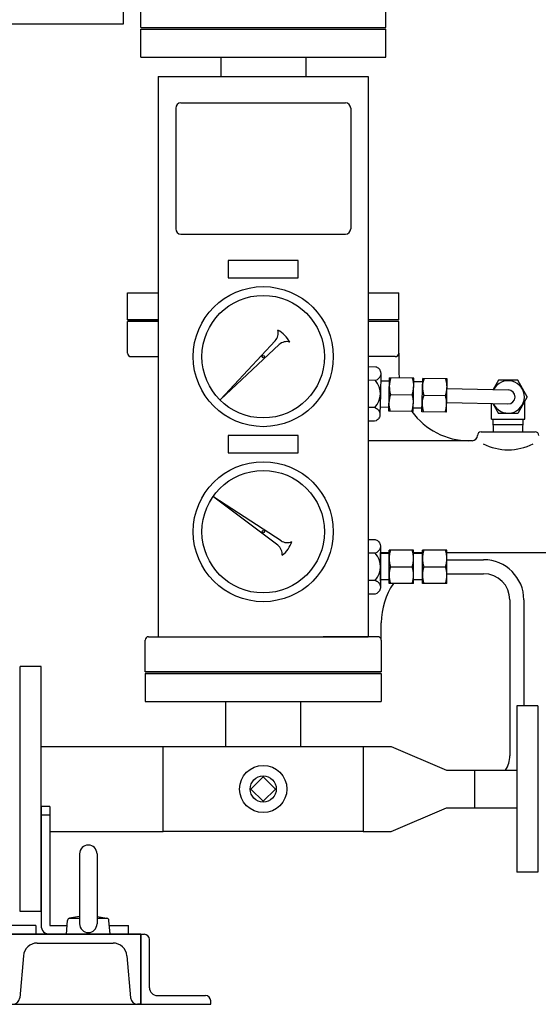
# Model space of a CAD drawing. Extents: x 112 to 4036, y 115 to 2799.
# Drawn here: x 1532 to 1829, y 523 to 1085 of the extents above; entities that cross this region are included whole.
import ezdxf

# ---------------------------------------------------------------- set-up
doc = ezdxf.new("R2010")
doc.units = 0
doc.header["$LTSCALE"] = 28
doc.layers.get('0').update_dxf_attribs({"linetype": 'CONTINUOUS'})

msp = doc.modelspace()

# ---------------------------------------------------------------- linework, layer by layer
for p, q in [((1591.32, 1582.61), (1591.32, 1082.61)), ((1601.32, 1080.61), (1601.32, 1096.61)), ((1741.32, 1080.61), (1741.32, 1096.61)), ((1591.32, 1082.61), (1191.32, 1082.61)), ((1601.32, 1080.61), (1741.32, 1080.61)), ((1601.32, 1079.61), (1741.32, 1079.61)), ((1601.32, 1063.61), (1601.32, 1079.61)), ((1741.32, 1063.61), (1741.32, 1079.61)), ((1601.32, 1063.61), (1741.32, 1063.61)), ((1647.02, 1063.61), (1647.02, 1052.61)), ((1695.62, 1063.61), (1695.62, 1052.61)), ((1611.32, 1052.61), (1731.32, 1052.61)), ((1611.32, 1052.61), (1611.32, 732.61)), ((1731.32, 1052.61), (1731.32, 732.61)), ((1624.32, 1037.61), (1718.32, 1037.61)), ((1621.32, 1034.61), (1621.32, 965.61)), ((1721.32, 1034.61), (1721.32, 965.61)), ((1624.32, 962.61), (1718.32, 962.61)), ((1651.32, 947.61), (1651.32, 937.61)), ((1691.32, 947.61), (1651.32, 947.61)), ((1691.32, 937.61), (1691.32, 947.61)), ((1651.32, 937.61), (1691.32, 937.61)), ((1593.82, 913.61), (1593.82, 929.11)), ((1593.82, 929.11), (1611.32, 929.11)), ((1731.32, 929.11), (1748.82, 929.11)), ((1748.82, 913.61), (1748.82, 929.11)), ((1611.32, 913.61), (1593.82, 913.61)), ((1593.82, 913.61), (1611.32, 913.61)), ((1593.82, 913.61), (1611.32, 913.61)), ((1593.82, 894.61), (1593.82, 912.61)), ((1611.32, 912.61), (1593.82, 912.61)), ((1748.82, 913.61), (1731.32, 913.61)), ((1748.82, 912.61), (1731.32, 912.61)), ((1748.82, 894.61), (1748.82, 912.61)), ((1678.18, 901.74), (1646.89, 868.18)), ((1680.45, 899.47), (1646.89, 868.18)), ((1748.82, 894.61), (1748.82, 884.61)), ((1595.82, 892.61), (1611.32, 892.61)), ((1746.82, 892.61), (1731.32, 892.61)), ((1731.32, 886.95), (1735.61, 886.86)), ((1735.61, 886.86), (1736.08, 886.7)), ((1736.08, 886.7), (1736.55, 886.46)), ((1736.55, 886.46), (1736.99, 886.16)), ((1736.99, 886.16), (1737.39, 885.8)), ((1737.39, 885.8), (1737.74, 885.38)), ((1737.74, 885.38), (1738.04, 884.92)), ((1738.04, 884.92), (1738.26, 884.42)), ((1738.26, 884.42), (1738.42, 883.91)), ((1738.42, 883.91), (1738.53, 882.9)), ((1735.45, 879.06), (1731.32, 879.15)), ((1736.4, 879.43), (1735.45, 879.06)), ((1736.85, 879.71), (1736.4, 879.43)), ((1737.27, 880.06), (1736.85, 879.71)), ((1737.64, 880.46), (1737.27, 880.06)), ((1737.95, 880.91), (1737.64, 880.46)), ((1738.2, 881.39), (1737.95, 880.91)), ((1738.38, 881.89), (1738.2, 881.39)), ((1738.53, 882.9), (1738.28, 871.16)), ((1738.49, 882.4), (1738.38, 881.89)), ((1743.44, 878.56), (1738.44, 878.66)), ((1738.53, 882.9), (1738.49, 882.4)), ((1743.08, 861.56), (1743.48, 880.56)), ((1757.48, 880.26), (1743.48, 880.56)), ((1757.08, 861.27), (1757.48, 880.26)), ((1762.43, 878.16), (1757.44, 878.26)), ((1762.08, 861.16), (1762.48, 880.16)), ((1776.47, 879.87), (1762.48, 880.16)), ((1776.08, 860.87), (1776.47, 879.87)), ((1805.84, 879.11), (1802.77, 873.8)), ((1816.81, 879.11), (1805.84, 879.11)), ((1822.29, 869.61), (1816.81, 879.11)), ((1776.36, 874.36), (1811.41, 873.61)), ((1738.28, 871.16), (1738.04, 859.52)), ((1744.13, 871.04), (1756.43, 870.78)), ((1763.13, 870.64), (1775.43, 870.39)), ((1776.19, 866.36), (1811.24, 865.61)), ((1822.29, 869.61), (1816.81, 860.11)), ((1820.82, 856.87), (1820.82, 867.07)), ((1735.12, 863.47), (1731.32, 863.55)), ((1735.12, 863.47), (1735.59, 863.3)), ((1735.59, 863.3), (1736.05, 863.07)), ((1736.05, 863.07), (1736.49, 862.77)), ((1736.49, 862.77), (1736.89, 862.4)), ((1736.89, 862.4), (1737.25, 861.99)), ((1737.25, 861.99), (1737.54, 861.53)), ((1737.54, 861.53), (1737.77, 861.04)), ((1737.77, 861.04), (1737.92, 860.53)), ((1743.12, 863.56), (1738.13, 863.67)), ((1757.08, 861.27), (1743.08, 861.56)), ((1762.12, 863.16), (1757.12, 863.27)), ((1776.08, 860.87), (1762.08, 861.16)), ((1801.82, 856.87), (1801.82, 865.81)), ((1802.56, 865.8), (1805.84, 860.11)), ((1734.96, 855.67), (1731.32, 855.75)), ((1735.91, 856.03), (1734.96, 855.67)), ((1736.36, 856.32), (1735.91, 856.03)), ((1736.78, 856.66), (1736.36, 856.32)), ((1737.15, 857.07), (1736.78, 856.66)), ((1737.46, 857.52), (1737.15, 857.07)), ((1737.71, 858), (1737.46, 857.52)), ((1737.89, 858.5), (1737.71, 858)), ((1738, 859.01), (1737.89, 858.5)), ((1737.92, 860.53), (1738.03, 859.52)), ((1738.04, 859.51), (1738, 859.01)), ((1738.03, 859.52), (1738.04, 859.51)), ((1738.04, 859.52), (1738.04, 859.51)), ((1801.82, 856.87), (1820.82, 856.87)), ((1802.97, 849.61), (1802.74, 856.87)), ((1816.81, 860.11), (1805.84, 860.11)), ((1819.68, 849.61), (1819.9, 856.87)), ((1795.82, 849.61), (1826.82, 849.61)), ((1802.84, 853.87), (1819.81, 853.87)), ((1651.32, 847.61), (1651.32, 837.61)), ((1691.32, 847.61), (1651.32, 847.61)), ((1691.32, 837.61), (1691.32, 847.61)), ((1790.82, 844.61), (1731.32, 844.61)), ((1790.82, 844.61), (1731.32, 844.61)), ((1651.32, 837.61), (1691.32, 837.61)), ((1681.5, 787.44), (1643.02, 812.43)), ((1679.66, 784.82), (1643.02, 812.43)), ((1731.32, 788.2), (1735.3, 788.2)), ((1735.3, 788.2), (1735.77, 788.05)), ((1735.77, 788.05), (1736.24, 787.82)), ((1736.24, 787.82), (1736.69, 787.53)), ((1736.69, 787.53), (1737.1, 787.18)), ((1737.1, 787.18), (1737.46, 786.77)), ((1737.46, 786.77), (1737.77, 786.31)), ((1737.77, 782.3), (1737.46, 781.84)), ((1737.77, 786.31), (1738, 785.82)), ((1738, 782.79), (1737.77, 782.3)), ((1738, 785.82), (1738.17, 785.32)), ((1738.17, 783.29), (1738, 782.79)), ((1738.17, 785.32), (1738.3, 784.31)), ((1738.27, 783.8), (1738.17, 783.29)), ((1738.3, 784.31), (1738.27, 783.8)), ((1738.3, 784.31), (1738.3, 772.56)), ((1743.3, 763.06), (1743.3, 782.06)), ((1757.3, 782.06), (1743.3, 782.06)), ((1757.3, 763.06), (1757.3, 782.06)), ((1762.3, 763.06), (1762.3, 782.06)), ((1776.3, 782.06), (1762.3, 782.06)), ((1776.3, 763.06), (1776.3, 782.06)), ((1735.3, 780.4), (1731.32, 780.4)), ((1736.24, 780.79), (1735.3, 780.4)), ((1736.69, 781.08), (1736.24, 780.79)), ((1737.1, 781.43), (1736.69, 781.08)), ((1737.46, 781.84), (1737.1, 781.43)), ((1738.3, 772.64), (1738.3, 780.78)), ((1743.3, 780.61), (1738.3, 780.61)), ((1743.3, 780.06), (1738.3, 780.06)), ((1738.3, 779.15), (1738.3, 766.12)), ((1762.3, 780.61), (1757.3, 780.61)), ((1762.3, 780.06), (1757.3, 780.06)), ((1836.32, 780.61), (1776.3, 780.61)), ((1776.3, 776.61), (1797.3, 776.61)), ((1738.3, 764.49), (1738.3, 772.64)), ((1738.3, 772.56), (1738.3, 760.91)), ((1744.15, 772.56), (1756.45, 772.56)), ((1763.15, 772.56), (1775.45, 772.56)), ((1743.3, 765.06), (1738.3, 765.06)), ((1762.3, 765.06), (1757.3, 765.06)), ((1776.3, 768.61), (1797.3, 768.61)), ((1735.3, 764.81), (1731.32, 764.81)), ((1735.3, 764.81), (1735.77, 764.65)), ((1735.77, 764.65), (1736.24, 764.42)), ((1736.24, 764.42), (1736.69, 764.13)), ((1736.69, 764.13), (1737.09, 763.78)), ((1737.09, 763.78), (1737.46, 763.37)), ((1737.46, 763.37), (1737.76, 762.91)), ((1737.76, 762.91), (1738, 762.43)), ((1738, 759.39), (1737.77, 758.9)), ((1738, 762.43), (1738.16, 761.92)), ((1738.17, 759.9), (1738, 759.39)), ((1738.16, 761.92), (1738.29, 760.91)), ((1738.27, 760.41), (1738.17, 759.9)), ((1738.3, 760.91), (1738.27, 760.41)), ((1738.29, 760.91), (1738.3, 760.91)), ((1738.3, 760.91), (1738.3, 760.91)), ((1757.3, 763.06), (1743.3, 763.06)), ((1776.3, 763.06), (1762.3, 763.06)), ((1735.3, 757), (1731.32, 757)), ((1736.24, 757.39), (1735.3, 757)), ((1736.69, 757.68), (1736.24, 757.39)), ((1737.1, 758.03), (1736.69, 757.68)), ((1737.46, 758.45), (1737.1, 758.03)), ((1737.77, 758.9), (1737.46, 758.45)), ((1812.3, 753.61), (1812.3, 664.61)), ((1820.3, 753.61), (1820.3, 693.11)), ((1738.82, 730.61), (1738.82, 740.61)), ((1605.82, 732.61), (1637.32, 732.61)), ((1611.32, 732.61), (1731.32, 732.61)), ((1736.82, 732.61), (1705.63, 732.61)), ((1603.82, 712.61), (1603.82, 730.61)), ((1738.82, 730.61), (1738.82, 712.61)), ((1532.32, 575.61), (1532.32, 715.61)), ((1544.32, 715.61), (1532.32, 715.61)), ((1544.32, 575.61), (1544.32, 715.61)), ((1603.82, 712.61), (1738.82, 712.61)), ((1738.82, 712.61), (1603.82, 712.61)), ((1603.82, 711.61), (1738.82, 711.61)), ((1603.82, 711.61), (1603.82, 695.61)), ((1738.82, 711.61), (1738.82, 695.61)), ((1603.82, 695.61), (1738.82, 695.61)), ((1649.97, 669.91), (1649.97, 695.61)), ((1692.67, 695.61), (1692.67, 669.91)), ((1816.32, 693.11), (1816.32, 598.11)), ((1828.32, 693.11), (1816.32, 693.11)), ((1828.32, 693.11), (1828.32, 598.11)), ((1544.32, 669.91), (1728.52, 669.91)), ((1614.12, 621.31), (1614.12, 669.91)), ((1614.12, 669.91), (1649.97, 669.91)), ((1692.67, 669.91), (1728.52, 669.91)), ((1728.52, 669.91), (1728.52, 621.31)), ((1728.52, 669.91), (1728.52, 621.31)), ((1728.52, 669.91), (1744.4, 669.91)), ((1744.4, 669.91), (1776.15, 656.46)), ((1671.32, 652.61), (1664.32, 645.61)), ((1678.32, 645.61), (1671.32, 652.61)), ((1776.15, 656.46), (1792.02, 656.46)), ((1792.02, 656.46), (1792.02, 634.76)), ((1792.02, 656.46), (1816.32, 656.46)), ((1792.02, 656.46), (1792.02, 634.76)), ((1664.32, 645.61), (1671.32, 638.61)), ((1671.32, 638.61), (1678.32, 645.61)), ((1544.32, 635.61), (1544.32, 567.61)), ((1549.32, 635.61), (1544.32, 635.61)), ((1549.32, 630.61), (1544.32, 630.61)), ((1549.32, 635.61), (1549.32, 567.61)), ((1744.4, 621.31), (1776.15, 634.76)), ((1776.15, 634.76), (1792.02, 634.76)), ((1792.02, 634.76), (1816.32, 634.76)), ((1549.32, 621.31), (1614.12, 621.31)), ((1728.52, 621.31), (1614.12, 621.31)), ((1728.52, 621.31), (1744.4, 621.31)), ((1566.32, 608.61), (1566.32, 568.61)), ((1576.32, 608.61), (1576.32, 568.61)), ((1828.32, 598.11), (1816.32, 598.11)), ((1544.32, 575.61), (1532.32, 575.61)), ((1558.82, 562.61), (1559.52, 570.54)), ((1566.32, 571.61), (1560.19, 571.61)), ((1566.32, 572.76), (1560.68, 571.79)), ((1576.32, 572.76), (1581.97, 571.79)), ((1582.46, 571.61), (1576.32, 571.61)), ((1583.82, 562.61), (1583.13, 570.54)), ((1601.32, 562.61), (1186.32, 562.61)), ((1541.32, 567.61), (1226.32, 567.61)), ((1526.32, 562.61), (1601.32, 562.61)), ((1541.32, 567.61), (1541.32, 562.61)), ((1549.32, 567.61), (1559.26, 567.61)), ((1583.82, 562.61), (1558.82, 562.61)), ((1583.39, 567.61), (1594.32, 567.61)), ((1594.32, 562.61), (1594.32, 567.61)), ((1601.32, 562.61), (1601.32, 522.61)), ((1601.32, 562.61), (1603.32, 562.61)), ((1601.32, 522.61), (1601.32, 562.61)), ((1542.18, 557.61), (1585.46, 557.61)), ((1606.32, 532.11), (1606.32, 559.61)), ((1534.22, 550.31), (1532.11, 526.26)), ((1593.43, 550.31), (1595.53, 526.26)), ((1610.82, 527.61), (1638.32, 527.61)), ((1641.32, 522.61), (1641.32, 524.61)), ((1166.32, 522.61), (1601.32, 522.61)), ((1601.32, 522.61), (1599.52, 522.61)), ((1601.32, 522.61), (1641.32, 522.61))]:
    msp.add_line(p, q)
for centre, radius in [((1671.32, 892.61), 40), ((1671.32, 892.61), 35), ((1671.32, 892.61), 0.664), ((1671.32, 792.61), 40), ((1671.32, 792.61), 35), ((1671.32, 792.61), 0.664), ((1671.32, 645.61), 13.5), ((1671.32, 645.61), 7.48)]:
    msp.add_circle(centre, radius)
for centre, radius, start, end in [((1624.32, 1034.61), 3, 90, 180), ((1718.32, 1034.61), 3, 0, 90), ((1624.32, 965.61), 3, 180, 270), ((1718.32, 965.61), 3, 270, 0), ((1673.5, 906.1), 6.4, 317, 15.0254), ((1671.32, 892.61), 17.3, 28.8938, 61.1062), ((1684.81, 894.79), 6.4, 74.9746, 133), ((1595.82, 894.61), 2, 180, 270), ((1746.82, 894.61), 2, 270, 0), ((1788.82, 884.61), 40, 180, 185.9845), ((1788.82, 884.61), 40, 180, 185.9845), ((1726.65, 871.45), 11.64, 316.7262, 40.8763), ((1757.1, 875.52), 13.72, 158.5451, 199.0574), ((1743.66, 875.8), 13.72, 338.5451, 19.0574), ((1776.09, 875.12), 13.72, 158.5451, 199.0574), ((1762.66, 875.4), 13.72, 338.5451, 19.0574), ((1811.32, 869.61), 9.28, 204.3133, 153.2315), ((1811.32, 869.61), 4, 268.7724, 88.7724), ((1756.9, 866.02), 13.72, 158.5451, 199.0574), ((1743.46, 866.3), 13.72, 338.5451, 19.0574), ((1775.89, 865.63), 13.72, 158.5451, 199.0574), ((1762.46, 865.91), 13.72, 338.5451, 19.0574), ((1788.82, 884.61), 40, 215.6743, 270), ((1795.82, 847.61), 2, 90, 180), ((1826.82, 847.61), 2, 0, 90), ((1790.82, 847.61), 3, 270, 0), ((1811.32, 871.4), 32, 243.5246, 296.4754), ((1675.81, 779.71), 6.4, 354.9746, 53), ((1684.99, 792.81), 6.4, 237, 295.0254), ((1671.32, 792.61), 17.3, 308.8938, 341.1062), ((1757.02, 777.31), 13.72, 159.7438, 200.2562), ((1743.58, 777.31), 13.72, 339.7438, 20.2562), ((1776.02, 777.31), 13.72, 159.7438, 200.2562), ((1762.58, 777.31), 13.72, 339.7438, 20.2562), ((1726.66, 772.61), 11.64, 317.9249, 42.0751), ((1778.82, 740.61), 40, 90, 93.6194), ((1778.82, 740.61), 40, 90, 93.6194), ((1797.3, 753.61), 23, 0, 90), ((1757.02, 767.81), 13.72, 159.7438, 200.2562), ((1743.58, 767.81), 13.72, 339.7438, 20.2562), ((1776.02, 767.81), 13.72, 159.7438, 200.2562), ((1762.58, 767.81), 13.72, 339.7438, 20.2562), ((1797.3, 753.61), 15, 0, 90), ((1778.82, 740.61), 40, 145.8512, 180), ((1605.82, 730.61), 2, 90, 180), ((1736.82, 730.61), 2, 0, 90), ((1797.3, 664.61), 15, 327.0892, 0), ((1571.32, 608.61), 5, 0, 180), ((1560.91, 570.41), 1.4, 99.6902, 175), ((1571.32, 568.61), 5, 180, 0), ((1581.74, 570.41), 1.4, 5, 80.3098), ((1549.32, 567.61), 5, 180, 270), ((1603.32, 559.61), 3, 0, 90), ((1542.18, 549.61), 8, 90, 175), ((1585.46, 549.61), 8, 5, 90), ((1610.82, 532.11), 4.5, 180, 270), ((1528.13, 526.61), 4, 270, 355), ((1599.52, 526.61), 4, 185, 270), ((1638.32, 524.61), 3, 0, 90)]:
    msp.add_arc(centre, radius, start, end)

doc.saveas('drawing.dxf')
